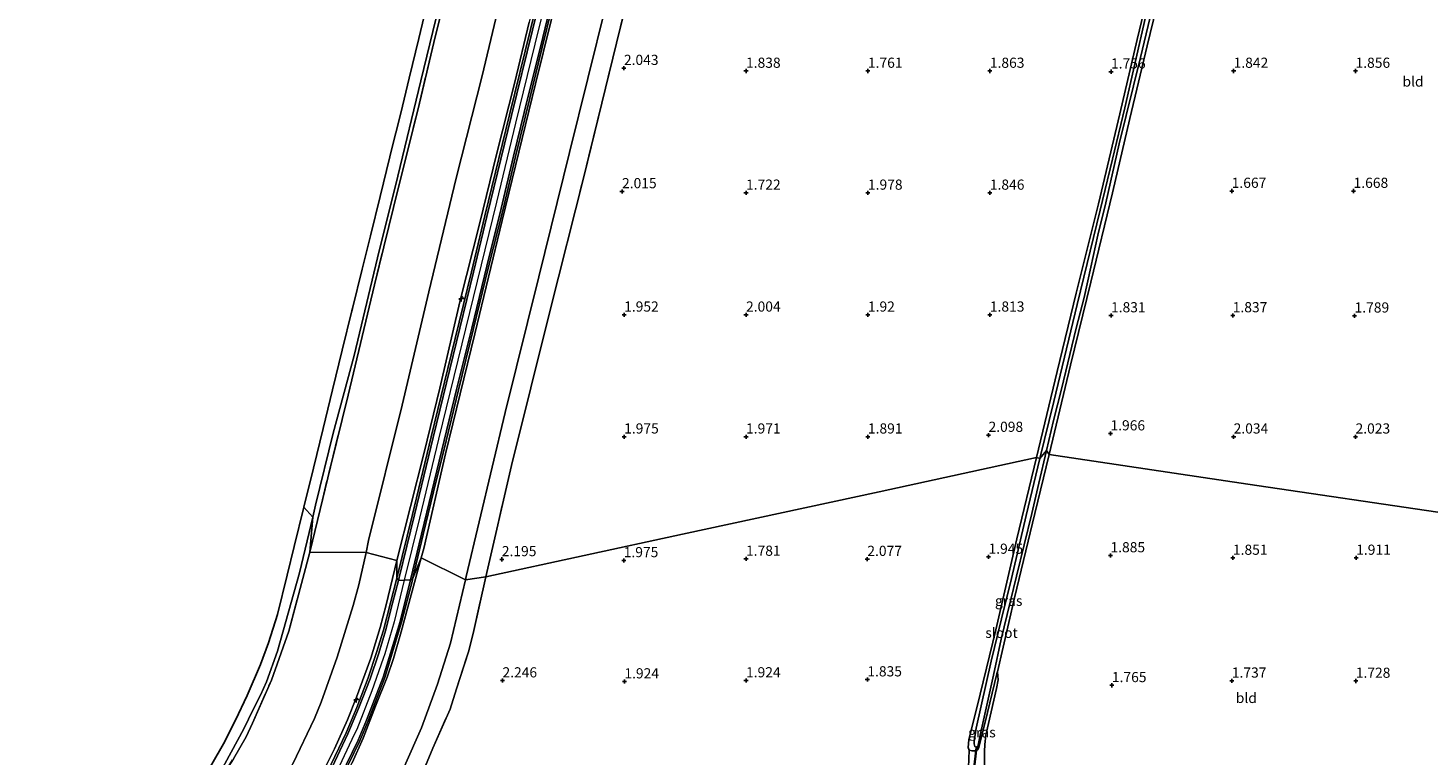
# Model space of a CAD drawing. Units: metres. Extents: x 201061 to 206476, y 487498 to 493751.
# Drawn here: x 202437 to 202782, y 489403 to 489582 of the extents above; entities that cross this region are included whole.
import ezdxf
from ezdxf.enums import TextEntityAlignment as Align

# ---------------------------------------------------------------- set-up
doc = ezdxf.new("R2010")
doc.units = ezdxf.units.M
doc.linetypes.add('IE-TERREINAFSCHEIDING', pattern=[10, 8, -2])
doc.layers.get('0').update_dxf_attribs({"lineweight": 25})
for name, color, linetype, lineweight in [('B-ME-AL-OVERIG-S-B1', 7, 'Continuous', 18), ('B-ME-GW-KRUINLIJN-L-B1', 93, 'Continuous', 18), ('B-ME-GW-TEENLIJN-L-B1', 93, 'Continuous', 18), ('B-ME-IE-GRASLAND-GV-B6', 93, 'Continuous', 18), ('B-ME-IE-GRONDWERKLIJN-GROND_INGERICHT-GV-B6', 253, 'Continuous', 18), ('B-ME-IE-HULPGEOMETRIE-L-B1', 53, 'Continuous', 18), ('B-ME-IE-TERREINAFSCHEIDING-RASTERHEKWERK-L-B1', 8, 'IE-TERREINAFSCHEIDING', 18), ('B-ME-OG-WATER-GV-B6', 153, 'Continuous', 18), ('B-ME-VH-VERH_SOORT-BITUMEN-GV-B6', 8, 'IE-TERREINAFSCHEIDING-NATUURLIJK-HOUTWAL', 18), ('B-ME-VH-VERH_SOORT-GV-B6', 8, 'Continuous', 18)]:
    doc.layers.add(name, color=color, linetype=linetype, lineweight=lineweight)
for name, color, linetype in [('B-ME-GW-HOOGTEPUNT-S-B1', 10, 'Continuous'), ('B-ME-GW-INSTEEKWATERGANG-L-B1', 10, 'Continuous'), ('B-ME-KG-KADASTRAAL-OPNAMEDTMGRENS-L-B1', 10, 'Continuous'), ('B-ME-KW-DUIKER-GV-B6', 10, 'Continuous')]:
    doc.layers.add(name, color=color, linetype=linetype)
doc.styles.add('NLCS-ISO', font='NLCS-ISO.TTF')
doc.linetypes.add('IE-TERREINAFSCHEIDING-NATUURLIJK-HOUTWAL', pattern='A,7,-1.5,[67,NLCS.SHX,S=0.75,R=45,X=0,Y=0],-1.5,7,-1.5,[70,NLCS.SHX,S=0.75,R=0,X=0,Y=0],-1.5', length=20)

# ---------------------------------------------------------------- blocks, each defined once
blk = doc.blocks.new('hecto')
for p, q in [((0, 0.625), (-0.625, 0)), ((0, -0.625), (0, 0.625)), ((-0.625, 0), (0.625, 0)), ((0.625, 0), (0, -0.625))]:
    blk.add_line(p, q)
blk = doc.blocks.new('hoogtepunt')
for p, q in [((-0.5, 0), (0.5, 0)), ((0, 0.5), (0, -0.5))]:
    blk.add_line(p, q)

msp = doc.modelspace()

# ---------------------------------------------------------------- linework, layer by layer
at = {"layer": 'B-ME-GW-INSTEEKWATERGANG-L-B1'}
for points in [[(202685.4108, 489476.2573, 1.736), (202690.4911, 489497.4815, 1.7264), (202695.1516, 489516.7074, 1.6679), (202700.594, 489538.6873, 1.6387), (202705.8556, 489560.8523, 1.5802), (202710.1457, 489579.1383, 1.5217), (202715.086, 489599.6917, 1.6679)], [(202688.4559, 489477.0338, 1.7166), (202693.7082, 489499.0272, 1.6042), (202698.7735, 489519.4462, 1.6931), (202704.0489, 489541.4482, 1.7598), (202708.368, 489559.7442, 1.7598), (202712.5796, 489577.5985, 1.582), (202716.498, 489593.5454, 1.7153)], [(202688.4559, 489477.0338, 1.7166), (202684.9939, 489462.5071, 1.7393), (202679.9827, 489441.7369, 1.6794), (202675.7449, 489423.5205, 1.6561), (202675.6382, 489423.0621, 1.6555), (202673.3437, 489413.5447, 1.6315), (202671.2149, 489404.9389, 1.7393), (202670.8845, 489404.3282, 1.7393), (202670.2991, 489404.1062, 1.7393), (202669.4971, 489404.0773, 1.7153), (202668.7994, 489404.2461, 1.7034), (202668.594, 489404.9209, 1.7034), (202668.7288, 489406.7949, 1.6794), (202671.5348, 489418.0311, 1.6555), (202675.3469, 489433.917, 1.6555), (202680.5329, 489456.2409, 1.6196), (202685.4108, 489476.2573, 1.736)]]:
    msp.add_polyline3d(points, dxfattribs=at)
at = {"layer": 'B-ME-GW-KRUINLIJN-L-B1'}
for points in [[(202533.9668, 489451.6351, 6.2215), (202534.5827, 489453.9027, 6.2111), (202539.9572, 489477.2144, 6.2696), (202547.1563, 489506.7432, 6.2404), (202553.8493, 489534.5729, 6.2918), (202562.0726, 489568.277, 6.2643), (202569.7469, 489599.5183, 6.2643), (202576.3415, 489626.5662, 6.2369), (202582.454, 489651.6851, 6.2369), (202588.5644, 489676.3603, 6.2369), (202593.5863, 489697.2428, 6.3193), (202599.1557, 489719.7448, 6.2094), (202605.5386, 489746.4207, 6.2918), (202611.2134, 489769.4584, 6.2369), (202616.4499, 489791.2513, 6.1819), (202623.808, 489820.8192, 6.1544), (202629.1174, 489842.5346, 6.2094), (202636.2459, 489871.8488, 6.2094)], [(202627.8418, 489859.8755, 6.3738), (202622.5062, 489839.3097, 6.2059), (202618.5004, 489822.5814, 6.1819), (202613.3442, 489801.4495, 6.2539), (202608.9385, 489782.6595, 6.2539), (202603.5136, 489761.0851, 6.2299), (202597.8155, 489737.655, 6.2059), (202593.2667, 489719.5834, 6.2539), (202589.4809, 489703.4321, 6.2299), (202585.7562, 489687.4956, 6.2539), (202581.2657, 489669.1065, 6.1819), (202577.0546, 489652.0033, 6.2299), (202573.4052, 489637.3851, 6.2059), (202568.3548, 489616.1434, 6.2059), (202564.1642, 489598.6926, 6.2059), (202560.5537, 489583.4557, 6.2299), (202556.9541, 489568.6724, 6.1819), (202552.5074, 489550.8138, 6.2299), (202548.3576, 489534.0548, 6.2059), (202543.4596, 489514.5901, 6.2059), (202538.5298, 489493.3538, 6.2059), (202534.681, 489477.5009, 6.2299), (202527.9102, 489450.9684, 6.2297)], [(202566.6613, 489597.397, 6.3276), (202561.9239, 489577.9677, 6.3283), (202557.1864, 489558.5384, 6.2777), (202552.449, 489539.1091, 6.3192), (202547.7116, 489519.6798, 6.3059), (202542.9742, 489500.2505, 6.2747), (202538.2368, 489480.8212, 6.3571), (202533.4993, 489461.3919, 6.3491), (202529.7694, 489446.0943, 6.3922)], [(202455.8274, 489322.3426, 6.2945), (202456.5443, 489323.2935, 6.2915), (202463.3489, 489332.6024, 6.2607), (202472.4965, 489343.9076, 6.3231), (202481.829, 489356.41, 6.359), (202491.4092, 489369.0585, 6.3231), (202497.6329, 489378.1126, 6.2992), (202500.201, 489381.9814, 6.2513), (202502.0831, 489385.1633, 6.2393), (202506.1778, 489392.1377, 6.2513), (202510.3496, 489399.9869, 6.2274), (202512.5863, 489404.6179, 6.2513), (202515.8407, 489411.7591, 6.2513), (202518.0466, 489417.3347, 6.2154), (202521.553, 489426.9044, 6.2393), (202523.8385, 489434.4781, 6.2752), (202525.296, 489440.0256, 6.2633), (202527.9102, 489450.9684, 6.2297)], [(202457.8207, 489315.1748, 6.1529), (202466.1118, 489326.4273, 6.1923), (202473.1403, 489335.9522, 6.3428), (202482.6631, 489348.5095, 6.3146), (202497.7917, 489369.1152, 6.324), (202505.1303, 489379.527, 6.3522), (202507.5979, 489383.4836, 6.2958), (202511.55, 489390.5427, 6.324), (202516.9243, 489401.1657, 6.324), (202519.6573, 489407.2274, 6.3522), (202522.7296, 489415.1011, 6.3898), (202525.5875, 489422.2712, 6.3616), (202527.1359, 489426.8457, 6.3428), (202529.0212, 489433.4281, 6.3052), (202533.9668, 489451.6351, 6.2215)], [(202529.7694, 489446.0943, 6.3922), (202527.3151, 489435.8187, 6.375), (202524.9991, 489427.9684, 6.4159), (202524.5832, 489426.7906, 6.403), (202521.7724, 489418.8327, 6.3872), (202518.0738, 489409.3926, 6.4003), (202517.4685, 489408.1081, 6.3434), (202513.1733, 489398.9926, 6.3844), (202509.5397, 489391.9925, 6.3726), (202508.5161, 489390.2339, 6.418), (202504.4042, 489383.1693, 6.3897), (202499.3358, 489375.2854, 6.3801), (202497.8677, 489373.3217, 6.3799), (202490.9686, 489364.094, 6.4029), (202485.8612, 489357.3285, 6.4026), (202473.8119, 489341.3674, 6.3807), (202461.7626, 489325.4063, 6.3793), (202457.5012, 489319.7614, 6.4021)]]:
    msp.add_polyline3d(points, dxfattribs=at)
at = {"layer": 'B-ME-GW-TEENLIJN-L-B1'}
for points in [[(202544.8258, 489446.1657, 2.2364), (202545.0359, 489447.0454, 2.2287), (202554.5722, 489487.3492, 2.0863), (202562.9354, 489520.7105, 2.119), (202570.4554, 489551.3315, 2.0863), (202579.4562, 489587.7856, 2.0863), (202587.4956, 489620.9564, 2.1846), (202594.5121, 489649.9862, 2.1518), (202602.1808, 489680.1466, 2.1846), (202610.8821, 489714.9383, 2.1518), (202617.809, 489743.45, 2.2173), (202625.15, 489775.2515, 2.3051), (202630.5923, 489799.5743, 2.3051), (202635.9135, 489820.5223, 2.3051), (202637.1419, 489826.4665, 2.3051), (202637.2331, 489827.6655, 2.3506), (202637.6926, 489833.7013, 2.58), (202637.7623, 489836.9195, 2.8275), (202637.3999, 489847.2133, 3.7348), (202636.366, 489861.0716, 5.1096), (202636.3239, 489864.8501, 5.4951), (202636.2459, 489871.8488, 6.2094)], [(202520.3648, 489452.9491, 3.1277), (202521.0126, 489455.8503, 3.1341), (202529.2949, 489489.1355, 3.0581), (202535.801, 489517.0227, 3.0581), (202542.5751, 489545.0331, 2.9961), (202548.9556, 489570.2457, 3.0581), (202554.8814, 489595.0613, 2.9961), (202561.6143, 489622.02, 3.0581), (202566.6466, 489642.7892, 3.0581), (202573.753, 489671.6821, 2.9961), (202581.8387, 489705.0568, 3.1201), (202587.8627, 489729.4228, 3.0891), (202594.4783, 489756.4965, 3.1511), (202601.0849, 489783.8576, 3.1201), (202607.0023, 489808.4329, 3.0891), (202609.6865, 489819.0859, 3.0891), (202612.3217, 489829.2944, 3.2195), (202613.0473, 489831.6206, 3.3845), (202617.9208, 489841.8762, 4.1818), (202623.8873, 489852.7375, 5.4191), (202627.8418, 489859.8755, 6.3738)], [(202452.1091, 489330.0801, 3.2308), (202452.6241, 489330.763, 3.2299), (202462.1773, 489343.4771, 3.2418), (202470.7981, 489354.5611, 3.2418), (202479.9555, 489366.8294, 3.2897), (202489.0047, 489379.1852, 3.2658), (202492.9414, 489384.6776, 3.2778), (202495.9833, 489389.1056, 3.2299), (202502.3838, 489400.8725, 3.2179), (202507.7041, 489412.0896, 3.2179), (202509.3438, 489416.0526, 3.194), (202513.2931, 489427.1262, 3.2059), (202517.2195, 489439.8755, 3.17), (202518.5766, 489444.9402, 3.1102), (202520.3648, 489452.9491, 3.1277)], [(202464.6579, 489305.6985, 2.4262), (202465.8469, 489307.2811, 2.4262), (202478.8695, 489325.7544, 2.4082), (202499.0828, 489351.6275, 2.2825), (202512.0522, 489369.3774, 2.4082), (202514.5164, 489373.0219, 2.3723), (202522.1764, 489385.9115, 2.4441), (202527.5539, 489395.5603, 2.4262), (202529.8686, 489400.3528, 2.3723), (202533.9919, 489409.7972, 2.3903), (202537.9906, 489420.5237, 2.3903), (202541.1152, 489430.623, 2.3723), (202544.8258, 489446.1657, 2.2364)]]:
    msp.add_polyline3d(points, dxfattribs=at)
at = {"layer": 'B-ME-IE-GRASLAND-GV-B6'}
for points in [[(202589.4999, 489608.6308, 2.1219), (202581.996, 489578.214, 2.0494), (202573.9707, 489545.3719, 2.0131), (202565.6967, 489512.5247, 2.1219), (202556.1806, 489474.3447, 2.1564), (202549.8707, 489446.936, 2.1947), (202544.8258, 489446.1657, 2.2364)], [(202565.8035, 489601.799, 6.2601), (202560.8113, 489581.5978, 6.2192), (202555.6947, 489560.592, 6.2601), (202549.5908, 489535.7236, 6.2806), (202546.3234, 489521.9901, 6.2601), (202541.3481, 489501.5304, 6.3215), (202536.3766, 489481.3505, 6.342), (202531.7803, 489462.2717, 6.342), (202527.9763, 489446.6276, 6.3821), (202527.9102, 489450.9684, 6.2297), (202534.681, 489477.5009, 6.2299), (202538.5298, 489493.3538, 6.2059), (202543.4596, 489514.5901, 6.2059), (202548.3576, 489534.0548, 6.2059), (202552.5074, 489550.8138, 6.2299), (202556.9541, 489568.6724, 6.1819), (202560.5537, 489583.4557, 6.2299)], [(202569.7469, 489599.5183, 6.2643), (202562.0726, 489568.277, 6.2643), (202553.8493, 489534.5729, 6.2918), (202547.1563, 489506.7432, 6.2404), (202539.9572, 489477.2144, 6.2696), (202534.5827, 489453.9027, 6.2111), (202533.9668, 489451.6351, 6.2215), (202531.841, 489446.3668, 6.3978), (202534.4632, 489457.3235, 6.3235), (202537.0027, 489467.8068, 6.2778), (202540.0502, 489480.3761, 6.3387), (202543.1163, 489492.9328, 6.2778), (202546.8388, 489508.035, 6.293), (202550.5164, 489523.2278, 6.2778), (202554.0795, 489537.442, 6.3235), (202557.1315, 489550.3502, 6.2778), (202560.6494, 489564.7434, 6.217), (202563.6494, 489576.8699, 6.1866), (202568.7031, 489597.5759, 6.2322)], [(202544.8258, 489446.1657, 2.2364), (202533.9668, 489451.6351, 6.2215), (202534.5827, 489453.9027, 6.2111), (202539.9572, 489477.2144, 6.2696), (202547.1563, 489506.7432, 6.2404), (202553.8493, 489534.5729, 6.2918), (202562.0726, 489568.277, 6.2643), (202569.7469, 489599.5183, 6.2643)], [(202685.4108, 489476.2573, 1.736), (202690.4911, 489497.4815, 1.7264), (202695.1516, 489516.7074, 1.6679), (202700.594, 489538.6873, 1.6387), (202705.8556, 489560.8523, 1.5802), (202710.1457, 489579.1383, 1.5217), (202715.086, 489599.6917, 1.6679)], [(202554.8814, 489595.0613, 2.9961), (202548.9556, 489570.2457, 3.0581), (202542.5751, 489545.0331, 2.9961), (202535.801, 489517.0227, 3.0581), (202529.2949, 489489.1355, 3.0581), (202521.0126, 489455.8503, 3.1341), (202520.3648, 489452.9491, 3.1277), (202506.54, 489452.9938, 2.4001), (202511.5901, 489473.9946, 2.3287), (202516.0019, 489491.6687, 2.4007), (202522.4574, 489518.7813, 2.4727), (202528.3052, 489542.4654, 2.5206), (202533.2, 489562.0848, 2.5206), (202537.0679, 489578.4316, 2.5686), (202540.6186, 489592.7591, 2.5686)], [(202520.3648, 489452.9491, 3.1277), (202521.0126, 489455.8503, 3.1341), (202529.2949, 489489.1355, 3.0581), (202535.801, 489517.0227, 3.0581), (202542.5751, 489545.0331, 2.9961), (202548.9556, 489570.2457, 3.0581), (202554.8814, 489595.0613, 2.9961)], [(202688.4559, 489477.0338, 1.7166), (202687.792, 489477.9848, 1.1545), (202689.5527, 489485.3941, 1.1545), (202691.5421, 489493.1033, 1.1545), (202695.133, 489508.1504, 1.1545), (202697.1129, 489515.6304, 1.1545), (202698.7166, 489523.11, 1.1545), (202700.4307, 489530.9738, 1.1545), (202702.4181, 489538.9617, 1.1545), (202705.6988, 489553.4685, 1.1545), (202710.9789, 489574.7511, 1.1545), (202716.0787, 489596.0439, 1.1545)], [(202716.498, 489593.5454, 1.7153), (202712.5796, 489577.5985, 1.582), (202708.368, 489559.7442, 1.7598), (202704.0489, 489541.4482, 1.7598), (202698.7735, 489519.4462, 1.6931), (202693.7082, 489499.0272, 1.6042), (202688.4559, 489477.0338, 1.7166)], [(202540.6186, 489592.7591, 2.5686), (202537.0679, 489578.4316, 2.5686), (202533.2, 489562.0848, 2.5206), (202528.3052, 489542.4654, 2.5206), (202522.4574, 489518.7813, 2.4727), (202516.0019, 489491.6687, 2.4007), (202511.5901, 489473.9946, 2.3287), (202506.54, 489452.9938, 2.4001), (202507.2444, 489461.6408, 2.3325), (202507.9385, 489464.5884, 2.3325), (202512.2426, 489482.3011, 2.2881), (202517.4517, 489501.3866, 2.377), (202523.2245, 489525.39, 2.3992), (202528.1794, 489545.5018, 2.4215), (202533.8909, 489568.9926, 2.4437), (202539.054, 489590.3375, 2.4437)], [(202544.8258, 489446.1657, 2.2364), (202545.0359, 489447.0454, 2.2287), (202554.5722, 489487.3492, 2.0863), (202562.9354, 489520.7105, 2.119), (202570.4554, 489551.3315, 2.0863), (202579.4562, 489587.7856, 2.0863)], [(202579.4562, 489587.7856, 2.0863), (202570.4554, 489551.3315, 2.0863), (202562.9354, 489520.7105, 2.119), (202554.5722, 489487.3492, 2.0863), (202545.0359, 489447.0454, 2.2287), (202544.8258, 489446.1657, 2.2364)], [(202560.5537, 489583.4557, 6.2299), (202556.9541, 489568.6724, 6.1819), (202552.5074, 489550.8138, 6.2299), (202548.3576, 489534.0548, 6.2059), (202543.4596, 489514.5901, 6.2059), (202538.5298, 489493.3538, 6.2059), (202534.681, 489477.5009, 6.2299), (202527.9102, 489450.9684, 6.2297), (202520.3648, 489452.9491, 3.1277)], [(202712.1767, 489584.6281, 1.1545), (202709.6524, 489573.4656, 1.1545), (202707.128, 489562.3031, 1.1545), (202704.0808, 489549.7275, 1.1545), (202701.0335, 489537.1519, 1.1545), (202695.4166, 489513.9719, 1.1545), (202689.6219, 489490.0577, 1.1545), (202686.2257, 489476.0421, 1.1545), (202685.4108, 489476.2573, 1.736)], [(202688.4559, 489477.0338, 1.7166), (202684.9939, 489462.5071, 1.7393), (202679.9827, 489441.7369, 1.6794), (202675.7449, 489423.5205, 1.6561), (202675.6382, 489423.0621, 1.6555), (202673.3437, 489413.5447, 1.6315), (202671.2149, 489404.9389, 1.7393), (202670.8845, 489404.3282, 1.7393), (202670.2991, 489404.1062, 1.7393), (202669.4971, 489404.0773, 1.7153), (202668.7994, 489404.2461, 1.7034), (202668.594, 489404.9209, 1.7034), (202668.7288, 489406.7949, 1.6794), (202671.5348, 489418.0311, 1.6555), (202675.3469, 489433.917, 1.6555), (202680.5329, 489456.2409, 1.6196), (202685.4108, 489476.2573, 1.736), (202686.2257, 489476.0421, 1.1545), (202682.8295, 489462.0265, 1.1545), (202679.255, 489446.5055, 1.1545), (202676.7908, 489436.5605, 1.1545), (202674.2132, 489426.1576, 1.1545), (202670.5086, 489409.6961, 1.1545), (202670.1879, 489407.5502, 1.1545), (202670.0211, 489406.436, 1.1545), (202670.0101, 489405.7989, 1.1545), (202670.1645, 489405.2039, 1.1545), (202670.6079, 489405.0238, 1.1545), (202670.9416, 489405.2723, 1.1545), (202671.1193, 489405.9378, 1.1545), (202671.4842, 489407.9937, 1.1545), (202674.8049, 489422.7658, 1.1545), (202676.694, 489431.5861, 1.1545), (202680.4457, 489447.0632, 1.1545), (202684.1974, 489462.5404, 1.1545), (202685.9795, 489470.0073, 1.1545), (202687.792, 489477.9848, 1.1545), (202688.4559, 489477.0338, 1.7166)], [(202442.0409, 489338.7537, 2.2467), (202439.9762, 489337.1876, 2.3065), (202452.2352, 489353.7839, 2.3325), (202466.0843, 489372.212, 2.3736), (202475.7291, 489385.1619, 2.3052), (202479.9024, 489391.414, 2.3873), (202484.0905, 489398.0739, 2.3462), (202490.2915, 489409.5298, 2.3052), (202492.6312, 489414.2692, 2.3052), (202494.4163, 489417.8394, 2.2778), (202495.8389, 489421.099, 2.2915), (202498.5891, 489428.595, 2.3325), (202504.01, 489447.9061, 2.3325), (202507.2444, 489461.6408, 2.3325), (202506.54, 489452.9938, 2.4001), (202501.3997, 489433.5913, 2.4292), (202497.0836, 489421.4938, 2.4146), (202492.4627, 489410.9078, 2.4121), (202490.8815, 489407.5161, 2.4121), (202487.7222, 489402.1771, 2.4428), (202477.9397, 489386.6373, 2.3813), (202467.6501, 489372.9704, 2.3967), (202453.684, 489354.8973, 2.3813), (202442.0409, 489338.7537, 2.2467)], [(202487.7222, 489402.1771, 2.4428), (202490.8815, 489407.5161, 2.4121), (202492.4627, 489410.9078, 2.4121), (202497.0836, 489421.4938, 2.4146), (202501.3997, 489433.5913, 2.4292), (202506.54, 489452.9938, 2.4001), (202520.3648, 489452.9491, 3.1277), (202518.5766, 489444.9402, 3.1102), (202517.2195, 489439.8755, 3.17), (202513.2931, 489427.1262, 3.2059), (202509.3438, 489416.0526, 3.194), (202507.7041, 489412.0896, 3.2179), (202502.3838, 489400.8725, 3.2179)], [(202502.3838, 489400.8725, 3.2179), (202507.7041, 489412.0896, 3.2179), (202509.3438, 489416.0526, 3.194), (202513.2931, 489427.1262, 3.2059), (202517.2195, 489439.8755, 3.17), (202518.5766, 489444.9402, 3.1102), (202520.3648, 489452.9491, 3.1277), (202527.9102, 489450.9684, 6.2297), (202525.296, 489440.0256, 6.2633), (202523.8385, 489434.4781, 6.2752), (202521.553, 489426.9044, 6.2393), (202518.0466, 489417.3347, 6.2154), (202515.8407, 489411.7591, 6.2513), (202512.5863, 489404.6179, 6.2513), (202510.3496, 489399.9869, 6.2274)], [(202510.3496, 489399.9869, 6.2274), (202512.5863, 489404.6179, 6.2513), (202515.8407, 489411.7591, 6.2513), (202518.0466, 489417.3347, 6.2154), (202521.553, 489426.9044, 6.2393), (202523.8385, 489434.4781, 6.2752), (202525.296, 489440.0256, 6.2633), (202527.9102, 489450.9684, 6.2297), (202527.9763, 489446.6276, 6.3821), (202526.4125, 489440.5637, 6.3624), (202524.644, 489433.7855, 6.3488), (202522.9822, 489428.3087, 6.3898), (202520.8737, 489422.0419, 6.3898), (202518.0666, 489414.7565, 6.3419), (202515.4398, 489408.5032, 6.3282), (202510.8952, 489398.9476, 6.3624)], [(202516.9243, 489401.1657, 6.324), (202519.6573, 489407.2274, 6.3522), (202522.7296, 489415.1011, 6.3898), (202525.5875, 489422.2712, 6.3616), (202527.1359, 489426.8457, 6.3428), (202529.0212, 489433.4281, 6.3052), (202533.9668, 489451.6351, 6.2215), (202544.8258, 489446.1657, 2.2364)], [(202531.7796, 489446.1103, 6.3995), (202531.841, 489446.3668, 6.3978), (202533.9668, 489451.6351, 6.2215), (202529.0212, 489433.4281, 6.3052), (202527.1359, 489426.8457, 6.3428), (202525.5875, 489422.2712, 6.3616), (202522.7296, 489415.1011, 6.3898), (202519.6573, 489407.2274, 6.3522), (202516.9243, 489401.1657, 6.324)], [(202512.985, 489394.5597, 6.3687), (202518.8211, 489406.5957, 6.3995), (202520.8857, 489411.4694, 6.3687), (202524.9658, 489422.1212, 6.3687), (202529.1264, 489435.7882, 6.3687), (202531.7796, 489446.1103, 6.3995)], [(202544.8258, 489446.1657, 2.2364), (202541.1152, 489430.623, 2.3723), (202537.9906, 489420.5237, 2.3903), (202533.9919, 489409.7972, 2.3903), (202529.8686, 489400.3528, 2.3723)], [(202529.8686, 489400.3528, 2.3723), (202533.9919, 489409.7972, 2.3903), (202537.9906, 489420.5237, 2.3903), (202541.1152, 489430.623, 2.3723), (202544.8258, 489446.1657, 2.2364)], [(202544.8258, 489446.1657, 2.2364), (202549.8707, 489446.936, 2.1947), (202546.724, 489433.0076, 2.246), (202545.5825, 489428.4719, 2.246), (202542.6586, 489419.3381, 2.246), (202541.0685, 489414.3683, 2.2639), (202536.7873, 489404.7345, 2.246), (202532.2206, 489393.691, 2.3896)], [(202667.9917, 489393.8294, 1.8057), (202668.6141, 489400.0197, 1.9981), (202668.7994, 489404.2461, 1.7034), (202669.4971, 489404.0773, 1.7153), (202670.2991, 489404.1062, 1.7393), (202670.8845, 489404.3282, 1.7393), (202671.2149, 489404.9389, 1.7393), (202673.3437, 489413.5447, 1.6315), (202675.6382, 489423.0621, 1.6555), (202675.7449, 489423.5205, 1.6561), (202675.9116, 489421.5786, 1.6733), (202675.5624, 489419.4584, 1.6827), (202672.8759, 489407.9615, 1.6733), (202672.6551, 489405.6748, 1.6733), (202672.6067, 489403.9064, 1.7725), (202672.5628, 489393.8225, 1.7947), (202667.9917, 489393.8294, 1.8057)]]:
    msp.add_polyline3d(points, dxfattribs=at)
at = {"layer": 'B-ME-IE-GRONDWERKLIJN-GROND_INGERICHT-GV-B6'}
for points in [[(202549.8707, 489446.936, 2.1947), (202556.1806, 489474.3447, 2.1564), (202565.6967, 489512.5247, 2.1219), (202573.9707, 489545.3719, 2.0131), (202581.996, 489578.214, 2.0494), (202589.4999, 489608.6308, 2.1219)], [(202715.086, 489599.6917, 1.6679), (202710.1457, 489579.1383, 1.5217), (202705.8556, 489560.8523, 1.5802), (202700.594, 489538.6873, 1.6387), (202695.1516, 489516.7074, 1.6679), (202690.4911, 489497.4815, 1.7264), (202685.4108, 489476.2573, 1.736), (202646.6319, 489467.8683, 1.8672), (202598.2513, 489457.4021, 1.9547), (202549.8707, 489446.936, 2.1947)], [(202688.4559, 489477.0338, 1.7166), (202693.7082, 489499.0272, 1.6042), (202698.7735, 489519.4462, 1.6931), (202704.0489, 489541.4482, 1.7598), (202708.368, 489559.7442, 1.7598), (202712.5796, 489577.5985, 1.582), (202716.498, 489593.5454, 1.7153)], [(202532.2206, 489393.691, 2.3896), (202536.7873, 489404.7345, 2.246), (202541.0685, 489414.3683, 2.2639), (202542.6586, 489419.3381, 2.246), (202545.5825, 489428.4719, 2.246), (202546.724, 489433.0076, 2.246), (202549.8707, 489446.936, 2.1947), (202598.2513, 489457.4021, 1.9547), (202646.6319, 489467.8683, 1.8672), (202685.4108, 489476.2573, 1.736), (202680.5329, 489456.2409, 1.6196), (202675.3469, 489433.917, 1.6555), (202671.5348, 489418.0311, 1.6555), (202668.7288, 489406.7949, 1.6794), (202668.594, 489404.9209, 1.7034), (202668.7994, 489404.2461, 1.7034), (202668.6141, 489400.0197, 1.9981)], [(202783.0328, 489396.3644, 1.8508), (202781.2417, 489395.6444, 1.8628), (202778.5742, 489395.1264, 1.8628), (202776.3294, 489394.9887, 1.8508), (202772.8001, 489394.9047, 1.8388), (202755.9183, 489394.6199, 1.767), (202739.7659, 489394.4521, 1.7311), (202723.3622, 489394.4056, 1.7311), (202708.9567, 489394.2796, 1.7431), (202691.3598, 489394.1276, 1.767), (202674.1217, 489393.8201, 1.791), (202672.5628, 489393.8225, 1.7947), (202672.6067, 489403.9064, 1.7725), (202672.6551, 489405.6748, 1.6733), (202672.8759, 489407.9615, 1.6733), (202675.5624, 489419.4584, 1.6827), (202675.9116, 489421.5786, 1.6733), (202675.7449, 489423.5205, 1.6561), (202679.9827, 489441.7369, 1.6794), (202684.9939, 489462.5071, 1.7393), (202688.4559, 489477.0338, 1.7166)], [(202688.4559, 489477.0338, 1.7166), (202737.4184, 489469.759, 1.8649), (202786.3809, 489462.4842, 1.8898)], [(202786.3809, 489462.4842, 1.8898), (202737.4184, 489469.759, 1.8649), (202688.4559, 489477.0338, 1.7166)]]:
    msp.add_polyline3d(points, dxfattribs=at)
at = {"layer": 'B-ME-IE-HULPGEOMETRIE-L-B1'}
msp.add_polyline3d([(202786.3809, 489462.4842, 1.8898), (202737.4184, 489469.759, 1.8649), (202688.4559, 489477.0338, 1.7166), (202687.792, 489477.9848, 1.1545), (202686.2257, 489476.0421, 1.1545), (202685.4108, 489476.2573, 1.736), (202646.6319, 489467.8683, 1.8672), (202598.2513, 489457.4021, 1.9547), (202549.8707, 489446.936, 2.1947), (202544.8258, 489446.1657, 2.2364), (202533.9668, 489451.6351, 6.2215), (202531.841, 489446.3668, 6.3978), (202531.3217, 489446.1742, 6.3994), (202528.343, 489446.0209, 6.3805), (202527.9763, 489446.6276, 6.3821), (202527.9102, 489450.9684, 6.2297), (202520.3648, 489452.9491, 3.1277), (202506.54, 489452.9938, 2.4001), (202507.2444, 489461.6408, 2.3325), (202505.0858, 489464.0917, 2.1532)], dxfattribs=at)
at = {"layer": 'B-ME-IE-TERREINAFSCHEIDING-RASTERHEKWERK-L-B1'}
msp.add_line((202668.6141, 489400.0197, 1.9981), (202668.7994, 489404.2461, 1.7034), dxfattribs=at)
for points in [[(202549.8707, 489446.936, 2.1947), (202556.1806, 489474.3447, 2.1564), (202565.6967, 489512.5247, 2.1219), (202573.9707, 489545.3719, 2.0131), (202581.996, 489578.214, 2.0494), (202589.4999, 489608.6308, 2.1219), (202594.9396, 489634.7617, 2.0856), (202603.206, 489666.5404, 2.1219), (202612.1244, 489702.9446, 2.1219), (202625.3887, 489762.0832, 2.2717), (202641.8467, 489827.3435, 2.468), (202643.5812, 489834.2215, 2.4887)], [(202506.54, 489452.9938, 2.4001), (202511.5901, 489473.9946, 2.3287), (202516.0019, 489491.6687, 2.4007), (202522.4574, 489518.7813, 2.4727), (202528.3052, 489542.4654, 2.5206), (202533.2, 489562.0848, 2.5206), (202537.0679, 489578.4316, 2.5686), (202540.6186, 489592.7591, 2.5686)], [(202442.0409, 489338.7537, 2.2467), (202453.684, 489354.8973, 2.3813), (202467.6501, 489372.9704, 2.3967), (202477.9397, 489386.6373, 2.3813), (202487.7222, 489402.1771, 2.4428), (202490.8815, 489407.5161, 2.4121), (202492.4627, 489410.9078, 2.4121), (202497.0836, 489421.4938, 2.4146), (202501.3997, 489433.5913, 2.4292), (202506.54, 489452.9938, 2.4001)], [(202468.3607, 489302.3886, 2.3841), (202474.0379, 489309.9126, 2.3896), (202493.4967, 489336.102, 2.3075), (202498.8677, 489342.6966, 2.3759), (202511.4971, 489359.4166, 2.3212), (202522.6822, 489375.9538, 2.3896), (202524.8653, 489380.2223, 2.4033), (202532.2206, 489393.691, 2.3896), (202536.7873, 489404.7345, 2.246), (202541.0685, 489414.3683, 2.2639), (202542.6586, 489419.3381, 2.246), (202545.5825, 489428.4719, 2.246), (202546.724, 489433.0076, 2.246), (202549.8707, 489446.936, 2.1947)]]:
    msp.add_polyline3d(points, dxfattribs=at)
at = {"layer": 'B-ME-KG-KADASTRAAL-OPNAMEDTMGRENS-L-B1'}
for points in [[(202505.0858, 489464.0917, 2.1532), (202507.4302, 489473.6775, 2.2942), (202509.8089, 489483.3897, 2.336), (202512.1557, 489492.9716, 2.3497), (202514.5173, 489502.6878, 2.3881), (202516.879, 489512.404, 2.4419), (202517.0121, 489512.9516, 2.4505), (202519.439, 489522.6518, 2.4673), (202521.4838, 489530.8249, 2.4862), (202523.859, 489540.5379, 2.4972), (202526.2343, 489550.2509, 2.5393), (202526.5011, 489551.3421, 2.5395), (202528.8925, 489561.0512, 2.5215), (202531.011, 489569.6525, 2.5306), (202533.349, 489579.3746, 2.5271), (202535.5892, 489588.6896, 2.5262)], [(202437.1788, 489338.8805, 2.1845), (202443.2045, 489346.8659, 2.2789), (202445.9503, 489350.5048, 2.3058), (202451.9836, 489358.4787, 2.3078), (202452.9403, 489359.7431, 2.3282), (202458.9724, 489367.718, 2.3205), (202464.2301, 489374.6691, 2.3422), (202470.2448, 489382.6571, 2.3634), (202471.6784, 489384.5609, 2.3681), (202474.6004, 489388.7092, 2.3645), (202478.9793, 489395.027, 2.3654), (202482.4388, 489400.8274, 2.3752), (202485.3117, 489405.864, 2.3511), (202488.2829, 489411.6226, 2.332), (202491.0849, 489417.7648, 2.3588), (202494.4134, 489425.3673, 2.3288), (202496.3914, 489430.7039, 2.3266), (202498.5741, 489437.6542, 2.3265), (202500.9747, 489447.361, 2.3287), (202502.7102, 489454.3788, 2.3443), (202505.0858, 489464.0917, 2.1532)]]:
    msp.add_polyline3d(points, dxfattribs=at)
at = {"layer": 'B-ME-KW-DUIKER-GV-B6'}
msp.add_polyline3d([(202670.4953, 489404.9198, 1.1525), (202670.694, 489404.897, 1.1525), (202669.3232, 489392.9533, 0.9469), (202669.1245, 489392.9761, 0.9469), (202670.4953, 489404.9198, 1.1525)], dxfattribs=at)
at = {"layer": 'B-ME-OG-WATER-GV-B6'}
for points in [[(202716.0787, 489596.0439, 1.1545), (202710.9789, 489574.7511, 1.1545), (202705.6988, 489553.4685, 1.1545), (202702.4181, 489538.9617, 1.1545), (202700.4307, 489530.9738, 1.1545), (202698.7166, 489523.11, 1.1545), (202697.1129, 489515.6304, 1.1545), (202695.133, 489508.1504, 1.1545), (202691.5421, 489493.1033, 1.1545), (202689.5527, 489485.3941, 1.1545), (202687.792, 489477.9848, 1.1545)], [(202687.792, 489477.9848, 1.1545), (202686.2257, 489476.0421, 1.1545), (202689.6219, 489490.0577, 1.1545), (202695.4166, 489513.9719, 1.1545), (202701.0335, 489537.1519, 1.1545), (202704.0808, 489549.7275, 1.1545), (202707.128, 489562.3031, 1.1545), (202709.6524, 489573.4656, 1.1545), (202712.1767, 489584.6281, 1.1545)], [(202687.792, 489477.9848, 1.1545), (202685.9795, 489470.0073, 1.1545), (202684.1974, 489462.5404, 1.1545), (202680.4457, 489447.0632, 1.1545), (202676.694, 489431.5861, 1.1545), (202674.8049, 489422.7658, 1.1545), (202671.4842, 489407.9937, 1.1545), (202671.1193, 489405.9378, 1.1545), (202670.9416, 489405.2723, 1.1545), (202670.6079, 489405.0238, 1.1545), (202670.1645, 489405.2039, 1.1545), (202670.0101, 489405.7989, 1.1545), (202670.0211, 489406.436, 1.1545), (202670.1879, 489407.5502, 1.1545), (202670.5086, 489409.6961, 1.1545), (202674.2132, 489426.1576, 1.1545), (202676.7908, 489436.5605, 1.1545), (202679.255, 489446.5055, 1.1545), (202682.8295, 489462.0265, 1.1545), (202686.2257, 489476.0421, 1.1545), (202687.792, 489477.9848, 1.1545)]]:
    msp.add_polyline3d(points, dxfattribs=at)
at = {"layer": 'B-ME-VH-VERH_SOORT-BITUMEN-GV-B6'}
for points in [[(202528.5366, 489446.782, 6.383), (202532.2701, 489462.1532, 6.342), (202536.8663, 489481.2312, 6.342), (202541.8377, 489501.4105, 6.3215), (202546.8135, 489521.8722, 6.2601), (202550.0807, 489535.6052, 6.2806), (202556.1843, 489560.4723, 6.2601), (202561.3008, 489581.4777, 6.2192), (202566.2931, 489601.6793, 6.2601)], [(202568.2564, 489597.6845, 6.2322), (202563.203, 489576.9796, 6.1866), (202560.203, 489564.8532, 6.217), (202556.6845, 489550.4577, 6.2778), (202553.6329, 489537.5508, 6.3235), (202550.0701, 489523.3378, 6.2778), (202546.3922, 489508.1441, 6.293), (202542.6699, 489493.0424, 6.2778), (202539.6036, 489480.4848, 6.3387), (202536.5559, 489467.9151, 6.2778), (202534.0163, 489457.4311, 6.3235), (202531.3217, 489446.1742, 6.3994), (202528.343, 489446.0209, 6.3805), (202528.5366, 489446.782, 6.383)], [(202511.3644, 489398.7093, 6.3624), (202515.9201, 489408.2883, 6.3282), (202518.5547, 489414.56, 6.3419), (202521.3687, 489421.8633, 6.3898), (202523.4834, 489428.1484, 6.3898), (202525.1504, 489433.6427, 6.3488), (202526.922, 489440.4325, 6.3624), (202528.343, 489446.0209, 6.3805), (202531.3217, 489446.1742, 6.3994), (202528.7382, 489435.896, 6.3687), (202524.5846, 489422.252, 6.3687), (202520.512, 489411.62, 6.3687), (202518.4542, 489406.7622, 6.3995), (202512.6277, 489394.746, 6.3687)]]:
    msp.add_polyline3d(points, dxfattribs=at)
at = {"layer": 'B-ME-VH-VERH_SOORT-GV-B6'}
for points in [[(202566.2931, 489601.6793, 6.2601), (202561.3008, 489581.4777, 6.2192), (202556.1843, 489560.4723, 6.2601), (202550.0807, 489535.6052, 6.2806), (202546.8135, 489521.8722, 6.2601), (202541.8377, 489501.4105, 6.3215), (202536.8663, 489481.2312, 6.342), (202532.2701, 489462.1532, 6.342), (202528.5366, 489446.782, 6.383), (202528.343, 489446.0209, 6.3805), (202527.9763, 489446.6276, 6.3821), (202531.7803, 489462.2717, 6.342), (202536.3766, 489481.3505, 6.342), (202541.3481, 489501.5304, 6.3215), (202546.3234, 489521.9901, 6.2601), (202549.5908, 489535.7236, 6.2806), (202555.6947, 489560.592, 6.2601), (202560.8113, 489581.5978, 6.2192), (202565.8035, 489601.799, 6.2601)], [(202531.3217, 489446.1742, 6.3994), (202534.0163, 489457.4311, 6.3235), (202536.5559, 489467.9151, 6.2778), (202539.6036, 489480.4848, 6.3387), (202542.6699, 489493.0424, 6.2778), (202546.3922, 489508.1441, 6.293), (202550.0701, 489523.3378, 6.2778), (202553.6329, 489537.5508, 6.3235), (202556.6845, 489550.4577, 6.2778), (202560.203, 489564.8532, 6.217), (202563.203, 489576.9796, 6.1866), (202568.2564, 489597.6845, 6.2322)], [(202568.7031, 489597.5759, 6.2322), (202563.6494, 489576.8699, 6.1866), (202560.6494, 489564.7434, 6.217), (202557.1315, 489550.3502, 6.2778), (202554.0795, 489537.442, 6.3235), (202550.5164, 489523.2278, 6.2778), (202546.8388, 489508.035, 6.293), (202543.1163, 489492.9328, 6.2778), (202540.0502, 489480.3761, 6.3387), (202537.0027, 489467.8068, 6.2778), (202534.4632, 489457.3235, 6.3235), (202531.841, 489446.3668, 6.3978), (202531.3217, 489446.1742, 6.3994)], [(202539.054, 489590.3375, 2.4437), (202533.8909, 489568.9926, 2.4437), (202528.1794, 489545.5018, 2.4215), (202523.2245, 489525.39, 2.3992), (202517.4517, 489501.3866, 2.377), (202512.2426, 489482.3011, 2.2881), (202507.9385, 489464.5884, 2.3325), (202507.2444, 489461.6408, 2.3325), (202505.0858, 489464.0917, 2.1532), (202507.4302, 489473.6775, 2.2942), (202509.8089, 489483.3897, 2.336), (202512.1557, 489492.9716, 2.3497), (202514.5173, 489502.6878, 2.3881), (202516.879, 489512.404, 2.4419), (202517.0121, 489512.9516, 2.4505), (202519.439, 489522.6518, 2.4673), (202521.4838, 489530.8249, 2.4862), (202523.859, 489540.5379, 2.4972), (202526.2343, 489550.2509, 2.5393), (202526.5011, 489551.3421, 2.5395), (202528.8925, 489561.0512, 2.5215), (202531.011, 489569.6525, 2.5306), (202533.349, 489579.3746, 2.5271), (202535.5892, 489588.6896, 2.5262)], [(202482.4388, 489400.8274, 2.3752), (202485.3117, 489405.864, 2.3511), (202488.2829, 489411.6226, 2.332), (202491.0849, 489417.7648, 2.3588), (202494.4134, 489425.3673, 2.3288), (202496.3914, 489430.7039, 2.3266), (202498.5741, 489437.6542, 2.3265), (202500.9747, 489447.361, 2.3287), (202502.7102, 489454.3788, 2.3443), (202505.0858, 489464.0917, 2.1532), (202507.2444, 489461.6408, 2.3325), (202504.01, 489447.9061, 2.3325), (202498.5891, 489428.595, 2.3325), (202495.8389, 489421.099, 2.2915), (202494.4163, 489417.8394, 2.2778), (202492.6312, 489414.2692, 2.3052), (202490.2915, 489409.5298, 2.3052), (202484.0905, 489398.0739, 2.3462)], [(202510.8952, 489398.9476, 6.3624), (202515.4398, 489408.5032, 6.3282), (202518.0666, 489414.7565, 6.3419), (202520.8737, 489422.0419, 6.3898), (202522.9822, 489428.3087, 6.3898), (202524.644, 489433.7855, 6.3488), (202526.4125, 489440.5637, 6.3624), (202527.9763, 489446.6276, 6.3821), (202528.343, 489446.0209, 6.3805), (202526.922, 489440.4325, 6.3624), (202525.1504, 489433.6427, 6.3488), (202523.4834, 489428.1484, 6.3898), (202521.3687, 489421.8633, 6.3898), (202518.5547, 489414.56, 6.3419), (202515.9201, 489408.2883, 6.3282), (202511.3644, 489398.7093, 6.3624)], [(202512.6277, 489394.746, 6.3687), (202518.4542, 489406.7622, 6.3995), (202520.512, 489411.62, 6.3687), (202524.5846, 489422.252, 6.3687), (202528.7382, 489435.896, 6.3687), (202531.3217, 489446.1742, 6.3994), (202531.841, 489446.3668, 6.3978), (202531.7796, 489446.1103, 6.3995)], [(202531.7796, 489446.1103, 6.3995), (202529.1264, 489435.7882, 6.3687), (202524.9658, 489422.1212, 6.3687), (202520.8857, 489411.4694, 6.3687), (202518.8211, 489406.5957, 6.3995), (202512.985, 489394.5597, 6.3687)]]:
    msp.add_polyline3d(points, dxfattribs=at)

# ---------------------------------------------------------------- block references
at = {"layer": 'B-ME-AL-OVERIG-S-B1', "rotation": 90}
for p in [(202543.8501, 489515.3452, 6.2302), (202517.9997, 489416.6291, 6.267)]:
    msp.add_blockref('hecto', p, dxfattribs=at)
at = {"layer": 'B-ME-GW-HOOGTEPUNT-S-B1', "rotation": 90}
for p in [(202583.8317, 489572.1145, 2.043), (202583.8317, 489572.1145, 2.043), (202613.8856, 489571.4093, 1.838), (202613.8856, 489571.4093, 1.838), (202643.8856, 489571.4093, 1.761), (202643.8856, 489571.4093, 1.761), (202673.8856, 489571.4093, 1.863), (202673.8856, 489571.4093, 1.863), (202703.7088, 489571.2325, 1.756), (202703.7088, 489571.2325, 1.756), (202733.8856, 489571.4093, 1.842), (202733.8856, 489571.4093, 1.842), (202763.8856, 489571.4093, 1.856), (202763.8856, 489571.4093, 1.856), (202583.3681, 489541.7734, 2.0146), (202583.3681, 489541.7734, 2.0146), (202613.8856, 489541.4093, 1.722), (202613.8856, 489541.4093, 1.722), (202643.8856, 489541.4093, 1.978), (202643.8856, 489541.4093, 1.978), (202673.8856, 489541.4093, 1.846), (202673.8856, 489541.4093, 1.846), (202733.4092, 489541.8653, 1.6673), (202733.4092, 489541.8653, 1.6673), (202763.4092, 489541.8653, 1.6685), (202763.4092, 489541.8653, 1.6685), (202583.8856, 489511.4093, 1.952), (202583.8856, 489511.4093, 1.952), (202613.8856, 489511.4093, 2.004), (202613.8856, 489511.4093, 2.004), (202643.8856, 489511.4093, 1.92), (202643.8856, 489511.4093, 1.92), (202673.8856, 489511.4093, 1.813), (202673.8856, 489511.4093, 1.813), (202703.7088, 489511.2325, 1.8308), (202703.7088, 489511.2325, 1.8308), (202733.6609, 489511.2473, 1.8367), (202733.6609, 489511.2473, 1.8367), (202763.6456, 489511.1844, 1.789), (202763.6456, 489511.1844, 1.789), (202583.8856, 489481.4093, 1.975), (202583.8856, 489481.4093, 1.975), (202613.8856, 489481.4093, 1.971), (202613.8856, 489481.4093, 1.971), (202643.8856, 489481.4093, 1.891), (202643.8856, 489481.4093, 1.891), (202673.5655, 489481.8205, 2.0977), (202673.5655, 489481.8205, 2.0977), (202703.5734, 489482.1792, 1.9655), (202703.5734, 489482.1792, 1.9655), (202733.8856, 489481.4093, 2.034), (202733.8856, 489481.4093, 2.034), (202763.8856, 489481.4093, 2.023), (202763.8856, 489481.4093, 2.023), (202673.5655, 489451.8205, 1.9447), (202673.5655, 489451.8205, 1.9447), (202703.5734, 489452.1792, 1.8845), (202703.5734, 489452.1792, 1.8845), (202733.7131, 489451.5698, 1.8512), (202733.7131, 489451.5698, 1.8512), (202764.0438, 489451.5719, 1.9112), (202764.0438, 489451.5719, 1.9112), (202553.7815, 489451.2263, 2.1947), (202553.7815, 489451.2263, 2.1947), (202583.7834, 489450.9785, 1.975), (202583.7834, 489450.9785, 1.975), (202613.8815, 489451.3267, 1.7806), (202613.8815, 489451.3267, 1.7806), (202643.7345, 489451.285, 2.0769), (202643.7345, 489451.285, 2.0769), (202553.949, 489421.3944, 2.246), (202553.949, 489421.3944, 2.246), (202583.9509, 489421.1466, 1.924), (202583.9509, 489421.1466, 1.924), (202613.8856, 489421.4093, 1.924), (202613.8856, 489421.4093, 1.924), (202643.7423, 489421.6437, 1.8347), (202643.7423, 489421.6437, 1.8347), (202733.4373, 489421.342, 1.7366), (202733.4373, 489421.342, 1.7366), (202763.9426, 489421.3007, 1.7283), (202763.9426, 489421.3007, 1.7283), (202703.9269, 489420.2297, 1.7647), (202703.9269, 489420.2297, 1.7647)]:
    msp.add_blockref('hoogtepunt', p, dxfattribs=at)

# ---------------------------------------------------------------- texts
at = {"layer": 'B-ME-GW-HOOGTEPUNT-S-B1', "ltscale": 0.2, "style": 'NLCS-ISO'}
for s, p in [('2.043', (202583.8317, 489572.1145, 2.043)), ('2.043', (202583.8317, 489572.1145, 2.043)), ('1.838', (202613.8856, 489571.4093, 1.838)), ('1.838', (202613.8856, 489571.4093, 1.838)), ('1.761', (202643.8856, 489571.4093, 1.761)), ('1.761', (202643.8856, 489571.4093, 1.761)), ('1.863', (202673.8856, 489571.4093, 1.863)), ('1.863', (202673.8856, 489571.4093, 1.863)), ('1.756', (202703.7088, 489571.2325, 1.756)), ('1.756', (202703.7088, 489571.2325, 1.756)), ('1.842', (202733.8856, 489571.4093, 1.842)), ('1.842', (202733.8856, 489571.4093, 1.842)), ('1.856', (202763.8856, 489571.4093, 1.856)), ('1.856', (202763.8856, 489571.4093, 1.856)), ('2.015', (202583.3681, 489541.7734, 2.0146)), ('2.015', (202583.3681, 489541.7734, 2.0146)), ('1.667', (202733.4092, 489541.8653, 1.6673)), ('1.667', (202733.4092, 489541.8653, 1.6673)), ('1.668', (202763.4092, 489541.8653, 1.6685)), ('1.668', (202763.4092, 489541.8653, 1.6685)), ('1.722', (202613.8856, 489541.4093, 1.722)), ('1.722', (202613.8856, 489541.4093, 1.722)), ('1.978', (202643.8856, 489541.4093, 1.978)), ('1.978', (202643.8856, 489541.4093, 1.978)), ('1.846', (202673.8856, 489541.4093, 1.846)), ('1.846', (202673.8856, 489541.4093, 1.846)), ('1.952', (202583.8856, 489511.4093, 1.952)), ('1.952', (202583.8856, 489511.4093, 1.952)), ('2.004', (202613.8856, 489511.4093, 2.004)), ('2.004', (202613.8856, 489511.4093, 2.004)), ('1.92', (202643.8856, 489511.4093, 1.92)), ('1.92', (202643.8856, 489511.4093, 1.92)), ('1.813', (202673.8856, 489511.4093, 1.813)), ('1.813', (202673.8856, 489511.4093, 1.813)), ('1.831', (202703.7088, 489511.2325, 1.8308)), ('1.831', (202703.7088, 489511.2325, 1.8308)), ('1.837', (202733.6609, 489511.2473, 1.8367)), ('1.837', (202733.6609, 489511.2473, 1.8367)), ('1.789', (202763.6456, 489511.1844, 1.789)), ('1.789', (202763.6456, 489511.1844, 1.789)), ('1.975', (202583.8856, 489481.4093, 1.975)), ('1.975', (202583.8856, 489481.4093, 1.975)), ('1.971', (202613.8856, 489481.4093, 1.971)), ('1.971', (202613.8856, 489481.4093, 1.971)), ('1.891', (202643.8856, 489481.4093, 1.891)), ('1.891', (202643.8856, 489481.4093, 1.891)), ('2.098', (202673.5655, 489481.8205, 2.0977)), ('2.098', (202673.5655, 489481.8205, 2.0977)), ('1.966', (202703.5734, 489482.1792, 1.9655)), ('1.966', (202703.5734, 489482.1792, 1.9655)), ('2.034', (202733.8856, 489481.4093, 2.034)), ('2.034', (202733.8856, 489481.4093, 2.034)), ('2.023', (202763.8856, 489481.4093, 2.023)), ('2.023', (202763.8856, 489481.4093, 2.023)), ('1.885', (202703.5734, 489452.1792, 1.8845)), ('1.885', (202703.5734, 489452.1792, 1.8845)), ('2.195', (202553.7815, 489451.2263, 2.1947)), ('2.195', (202553.7815, 489451.2263, 2.1947)), ('1.975', (202583.7834, 489450.9785, 1.975)), ('1.975', (202583.7834, 489450.9785, 1.975)), ('1.781', (202613.8815, 489451.3267, 1.7806)), ('1.781', (202613.8815, 489451.3267, 1.7806)), ('2.077', (202643.7345, 489451.285, 2.0769)), ('2.077', (202643.7345, 489451.285, 2.0769)), ('1.945', (202673.5655, 489451.8205, 1.9447)), ('1.945', (202673.5655, 489451.8205, 1.9447)), ('1.851', (202733.7131, 489451.5698, 1.8512)), ('1.851', (202733.7131, 489451.5698, 1.8512)), ('1.911', (202764.0438, 489451.5719, 1.9112)), ('1.911', (202764.0438, 489451.5719, 1.9112)), ('2.246', (202553.949, 489421.3944, 2.246)), ('2.246', (202553.949, 489421.3944, 2.246)), ('1.924', (202583.9509, 489421.1466, 1.924)), ('1.924', (202583.9509, 489421.1466, 1.924)), ('1.924', (202613.8856, 489421.4093, 1.924)), ('1.924', (202613.8856, 489421.4093, 1.924)), ('1.835', (202643.7423, 489421.6437, 1.8347)), ('1.835', (202643.7423, 489421.6437, 1.8347)), ('1.737', (202733.4373, 489421.342, 1.7366)), ('1.737', (202733.4373, 489421.342, 1.7366)), ('1.728', (202763.9426, 489421.3007, 1.7283)), ('1.728', (202763.9426, 489421.3007, 1.7283)), ('1.765', (202703.9269, 489420.2297, 1.7647)), ('1.765', (202703.9269, 489420.2297, 1.7647))]:
    msp.add_text(s, height=2.5, dxfattribs=at).set_placement(p, align=Align.BOTTOM_LEFT)
at = {"layer": 'B-ME-IE-GRASLAND-GV-B6', "ltscale": 0.2, "style": 'NLCS-ISO'}
for p in [(202678.5249, 489441.0311), (202671.9516, 489408.6715)]:
    msp.add_text('gras', height=2.5, dxfattribs=at).set_placement(p, align=Align.MIDDLE_CENTER)
at = {"layer": 'B-ME-IE-GRONDWERKLIJN-GROND_INGERICHT-GV-B6', "ltscale": 0.2, "style": 'NLCS-ISO'}
for p in [(202778.0332, 489568.8107), (202737.009, 489417.1274)]:
    msp.add_text('bld', height=2.5, dxfattribs=at).set_placement(p, align=Align.MIDDLE_CENTER)
at = {"layer": 'B-ME-OG-WATER-GV-B6', "ltscale": 0.2, "style": 'NLCS-ISO'}
msp.add_text('sloot', height=2.5, dxfattribs=at).set_placement((202676.765, 489433.1494), align=Align.MIDDLE_CENTER)

doc.saveas('drawing.dxf')
